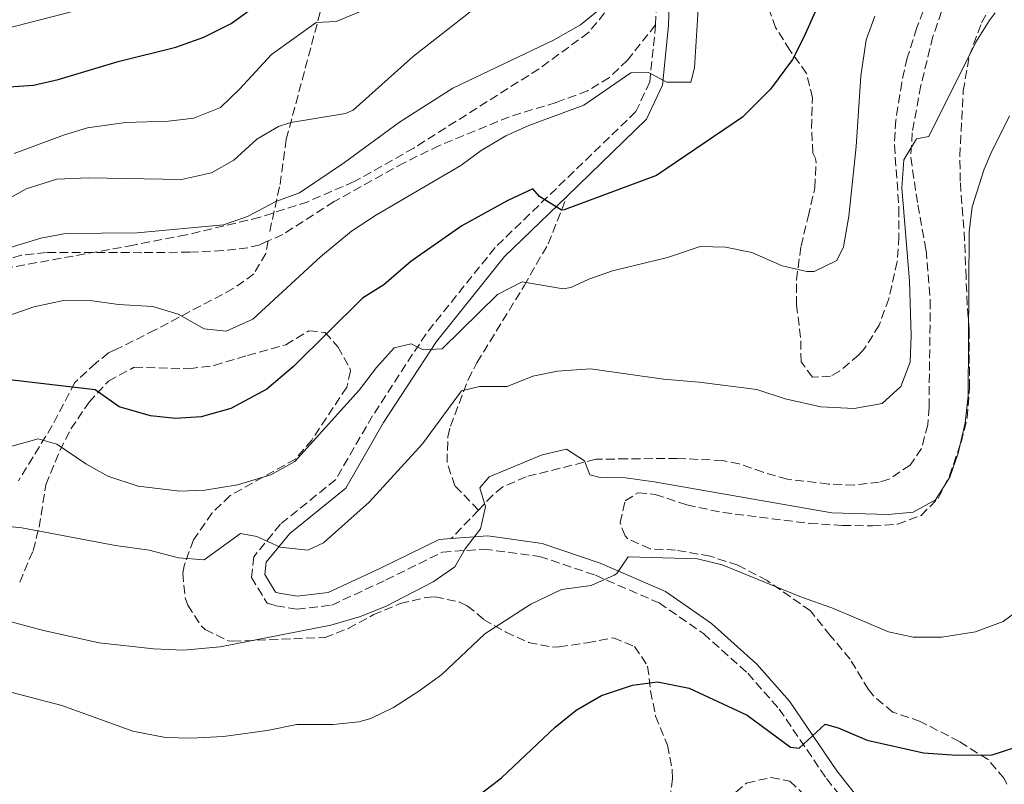
# Model space of a CAD drawing. Units: metres. Extents: x 597215 to 600660, y 4729116 to 4731477.
# Drawn here: x 598126 to 598321, y 4731006 to 4731158 of the extents above; entities that cross this region are included whole.
import ezdxf

# ---------------------------------------------------------------- set-up
doc = ezdxf.new("R2010")
doc.units = ezdxf.units.M
doc.header["$MEASUREMENT"] = 0
doc.linetypes.add('DGN Style 3', pattern=[2.435890702152634, 1.739921930109024, -0.6959687720436097])
for name, color, linetype, lineweight in [('Camino', 7, 'DGN Style 3', 0), ('Curva de nivel directora', 30, 'Continuous', 30), ('Curva de nivel intermedia', 30, 'Continuous', 0), ('Margen derecho', 7, 'Continuous', 0), ('Senda', 7, 'DGN Style 3', 0), ('Zona arbolada', 92, 'DGN Style 3', 0)]:
    doc.layers.add(name, color=color, linetype=linetype, lineweight=lineweight)

msp = doc.modelspace()

# ---------------------------------------------------------------- linework, layer by layer
at = {"layer": 'Camino', "color": 7, "linetype": 'DGN Style 3', "lineweight": 0}
for points in [[(598251.8799999993, 4731156.540000002, 630.9600000000065), (598252.649999998, 4731181.460000002, 634.5000000000001), (598254.8000000005, 4731196.880000004, 636.4199999999983), (598259.8299999975, 4731206.95, 638.029999999999), (598270.2199999989, 4731220.15, 639.9499999999971), (598279.0799999969, 4731232.560000001, 642.1999999999972), (598283.089999999, 4731242.109999999, 643.479999999996), (598284.0399999989, 4731249.300000002, 643.8000000000029), (598282.3700000015, 4731262.380000004, 645.0800000000017), (598278.3299999981, 4731279.800000001, 647.3300000000019), (598273.2499999999, 4731300.020000001, 650.8600000000006), (598269.699999998, 4731320.01, 653.429999999993), (598264.5599999971, 4731345.12, 656.6399999999994), (598262.3299999987, 4731362.550000002, 658.2400000000054), (598261.6900000017, 4731375.130000002, 660.1699999999983), (598263.6099999994, 4731387.210000004, 661.4499999999971), (598268.0799999975, 4731402.15, 662.7299999999959), (598276.6700000018, 4731415.590000001, 664.6600000000037), (598283.4699999989, 4731428.490000002, 665.6199999999953), (598288.5899999997, 4731444.189999999, 667.0599999999978)], [(598251.8799999993, 4731156.540000002, 630.9600000000065), (598250.719999999, 4731145.240000002, 630.0000000000001), (598247.9600000009, 4731139.310000001, 628.0800000000017), (598219.9999999988, 4731112.320000002, 622.9400000000023), (598206.3099999983, 4731095.230000001, 620.0599999999978), (598195.699999998, 4731078.95, 618.1300000000048), (598188.3799999978, 4731066.290000002, 616.529999999999), (598177.4299999997, 4731057.449999999, 615.2400000000054), (598172.11, 4731050.970000003, 614.279999999999), (598171.6400000006, 4731046.859999999, 613.9600000000064), (598174.7699999999, 4731041.760000001, 613.3200000000071), (598176.5699999991, 4731041.260000001, 613.0000000000001), (598180.6900000009, 4731040.540000001, 613.0000000000001), (598187.6099999987, 4731041.380000001, 612.679999999993), (598198.3399999999, 4731046.37, 610.75), (598209.5799999983, 4731051.880000002, 609.4700000000013), (598217.7899999982, 4731052.480000001, 607.8600000000007), (598228.8500000001, 4731051.050000001, 606.8999999999943), (598239.9200000009, 4731047.310000001, 605.9400000000023), (598252.5599999987, 4731041.800000001, 604.0099999999948), (598261.3500000018, 4731035.730000001, 602.4100000000036), (598270.1600000008, 4731027.86, 601.4400000000023), (598276.3999999991, 4731020.740000002, 600.4799999999959), (598285.7800000003, 4731006.970000001, 598.229999999996), (598298.010000001, 4730991.440000001, 595.9900000000054)]]:
    msp.add_polyline3d(points, dxfattribs=at)
at = {"layer": 'Curva de nivel directora', "color": 30, "linetype": 'Continuous', "lineweight": 30, "flags": 128}
for points, elevation in [([(598113.3699999994, 4731143.530000002), (598113.7000000002, 4731143.58), (598128.3799999988, 4731144.539999999), (598133.2600000004, 4731145.660000001), (598145.2199999986, 4731149.26), (598156.6600000004, 4731152.140000001), (598162.2199999993, 4731154.060000001), (598167.6599999998, 4731156.779999999), (598186.9400000004, 4731170.86)], 650.0000000000002), ([(598288.5499999997, 4731170.4), (598281.2999999986, 4731154.11), (598279.0199999987, 4731149.66), (598274.7000000003, 4731143.740000002), (598269.0999999989, 4731138.220000003), (598252.0800000003, 4731126.650000001), (598233.7400000007, 4731119.82), (598233.1999999997, 4731119.78), (598228.8199999988, 4731122.460000002), (598227.5, 4731123.980000002), (598222.5400000003, 4731121.66), (598213.4199999984, 4731116.619999999), (598203.2599999995, 4731109.580000001), (598197.9399999997, 4731104.960000001), (598193.6999999996, 4731102.300000001), (598180.019999998, 4731088.7), (598174.7400000008, 4731084.220000001), (598167.5599999991, 4731080.4), (598161.6799999984, 4731078.730000001), (598156.589999999, 4731078.380000002), (598151.6200000001, 4731078.940000001), (598145.4199999997, 4731080.7), (598140.6199999985, 4731084.07), (598119.5699999998, 4731086.529999999)], 625.0000000000001), ([(598188.7399999998, 4730989.480000001), (598192.0199999987, 4730990.7), (598202.9399999998, 4730995.500000002), (598217.339999999, 4731004.060000001), (598221.3099999985, 4731007.100000001), (598231.9399999991, 4731017.180000001), (598236.139999999, 4731020.54), (598241.1399999991, 4731023.420000001), (598247.2599999991, 4731025.5), (598252.2500000002, 4731026.130000004), (598258.5299999989, 4731024.920000001), (598270.0600000002, 4731019.500000001), (598278.67, 4731013.15), (598280.4, 4731013.01), (598285.4999999985, 4731017.740000002), (598288.1000000002, 4731017.02), (598293.9000000006, 4731014.539999999), (598305.0599999985, 4731012.060000002), (598311.6599999992, 4731011.580000003), (598318.6599999998, 4731011.65), (598323.4099999995, 4731013.2)], 600.0000000000001)]:
    msp.add_lwpolyline(points, dxfattribs=dict(at, elevation=elevation))
at = {"layer": 'Curva de nivel intermedia', "color": 30, "linetype": 'Continuous', "lineweight": 0, "flags": 128}
for points, elevation in [([(597951.1800000003, 4730945.95), (597958.1800000009, 4730965.74), (597970.100000001, 4731010.27), (597973.7000000019, 4731019.179999999), (597977.9000000019, 4731027.9), (597984.6699999999, 4731040.109999999), (597993.5900000005, 4731053.529999999), (598019.74, 4731085.05), (598024.6399999994, 4731091.739999999), (598029.0300000015, 4731099.509999999), (598037.5800000011, 4731116.140000001), (598042.6600000017, 4731122.939999999), (598046.6900000018, 4731125.899999999), (598052.2599999995, 4731129.42), (598067.9100000004, 4731138.249999999), (598075.310000001, 4731141.630000001), (598122.7400000015, 4731155.739999999), (598141.3000000003, 4731160.539999999), (598157.3400000001, 4731163.739999999), (598162.1299999999, 4731165.199999999), (598169.020000001, 4731168.939999999), (598177.7800000006, 4731174.54)], 655), ([(598220.1399999995, 4731163.179999998), (598203.8200000006, 4731150.300000002), (598191.8600000001, 4731139.579999999), (598190.2999999999, 4731138.909999998), (598179.4700000006, 4731137.13), (598177.0400000009, 4731136.369999999), (598172.7000000001, 4731133.819999999), (598168.1400000004, 4731129.659999999), (598163.7000000012, 4731127.149999999), (598157.74, 4731125.819999999), (598139.3400000001, 4731126.159999999), (598133.01, 4731125.929999999), (598126.9200000013, 4731123.96), (598114.4300000012, 4731116.999999999)], 640), ([(598260.3400000016, 4731159.66), (598259.5800000017, 4731147.979999999), (598258.900000002, 4731145.179999999), (598254.100000001, 4731145.179999999), (598250.4599999998, 4731147.099999999), (598246.9400000017, 4731147.020000001), (598237.6600000013, 4731140.619999998), (598226.6999999998, 4731136.59), (598222.14, 4731134.539999999), (598217.2600000007, 4731131.579999999), (598213.2199999995, 4731128.619999998), (598196.4600000001, 4731118.859999999), (598191.5400000004, 4731115.58), (598185.3800000002, 4731110.52), (598171.9400000002, 4731098.140000002), (598166.6600000006, 4731095.74), (598162.2999999998, 4731096.220000001), (598157.140000001, 4731099.100000001), (598152.0600000004, 4731100.619999997), (598145.2600000009, 4731101.020000001), (598139.6700000009, 4731101.850000001), (598134.6600000019, 4731101.9), (598128.4600000014, 4731100.539999999), (598113.5000000013, 4731095.340000001)], 630.0000000000001), ([(598115.2200000002, 4731057.82), (598126.0600000008, 4731056.679999999), (598144.6599999998, 4731053.179999998), (598151.3800000009, 4731052.3), (598157.1800000012, 4731050.78), (598162.2400000016, 4731050.34), (598169.4600000014, 4731055.579999999), (598172.7000000001, 4731055.020000001), (598177.3800000006, 4731052.859999998), (598182.820000001, 4731052.3), (598185.9800000016, 4731053.739999999), (598195.0200000006, 4731061.819999999), (598205.630000001, 4731073.349999999), (598213.3800000004, 4731083.9), (598216.9000000008, 4731084.779999999), (598222.4200000018, 4731084.779999999), (598227.5, 4731086.779999999), (598232.4000000019, 4731087.779999999), (598238.9500000009, 4731088.250000001), (598253.4200000014, 4731086.220000001), (598260.5200000004, 4731085.640000001), (598271.9800000001, 4731084.140000001), (598277.6200000017, 4731082.300000001), (598284.6600000003, 4731080.699999998), (598291.2600000009, 4731080.380000001), (598296.8200000019, 4731081.42), (598300.5200000012, 4731084.769999998), (598302.400000001, 4731089.619999998), (598302.5900000009, 4731094.890000002), (598302.2600000001, 4731105.66), (598300.7800000005, 4731124.220000002), (598301.1400000004, 4731129.74), (598303.6600000015, 4731133.899999999), (598306.1400000004, 4731134.38), (598315.4600000011, 4731153.09), (598318.0899999996, 4731157.349999999), (598319.3000000011, 4731158.929999999)], 615), ([(598241.2199999995, 4731159.98), (598236.9800000016, 4731156.54), (598231.5800000015, 4731153.5), (598211.6400000014, 4731144), (598201.0500000011, 4731137.239999999), (598190.13, 4731129.220000002), (598181.2100000016, 4731123.2), (598176.4999999999, 4731121.499999999), (598170.8499999995, 4731118.529999998), (598166.1399999999, 4731116.859999998), (598148.9400000002, 4731115.260000001), (598134.7500000012, 4731115.119999999), (598129.8200000004, 4731114.220000001), (598123.5400000018, 4731112.300000001)], 635.0000000000001), ([(598193.0700000015, 4731159.13), (598188.4600000003, 4731157.179999999), (598184.4800000017, 4731156.970000001), (598175.6600000017, 4731150.619999999), (598169.3000000004, 4731143.739999999), (598165.4800000006, 4731140.149999999), (598160.190000002, 4731137.999999999), (598155.2200000009, 4731137.42), (598146.6800000004, 4731137.140000001), (598139.1299999999, 4731136.079999999), (598134.3399999999, 4731134.619999999), (598124.57, 4731130.980000001)], 645.0000000000001), ([(598254.2599999997, 4731110.380000001), (598260.7400000016, 4731112.539999999), (598265.7400000017, 4731112.42), (598270.9600000009, 4731111.369999999), (598276.9800000002, 4731108.699999998), (598281.9100000011, 4731107.599999998), (598283.3400000016, 4731107.58), (598287.8400000011, 4731109.739999999), (598289.1399999997, 4731112.46), (598290.2200000014, 4731118.539999999), (598291.7000000011, 4731132.38), (598292.6199999999, 4731146.380000001), (598293.7000000017, 4731153.58), (598295.3600000001, 4731158.289999997)], 620.0000000000001), ([(598113.5000000013, 4731040.859999998), (598130.3500000001, 4731036.350000001), (598141.420000001, 4731033.899999999), (598152.2400000015, 4731032.689999999), (598158.1400000001, 4731032.429999999), (598165.4600000003, 4731033.100000001), (598187.420000001, 4731037.42), (598193.2999999997, 4731039.099999999), (598198.4200000003, 4731041.180000001), (598207.7000000008, 4731046.019999999), (598212.0000000013, 4731048.999999999), (598214.1000000001, 4731052.539999999), (598217.1399999999, 4731056.539999999), (598218.100000001, 4731060.859999998), (598217.0199999993, 4731064.619999998), (598218.860000001, 4731066.859999999), (598229.3399999996, 4731071.179999998), (598234.2200000013, 4731072.3), (598237.7400000016, 4731069.980000001), (598238.8200000012, 4731067.26), (598240.8600000021, 4731066.699999999), (598245.8700000009, 4731066.609999999), (598251.610000001, 4731065.839999998), (598286.8700000009, 4731059.689999999), (598298.0600000002, 4731059.339999998), (598303.0300000012, 4731059.850000001), (598307.4600000014, 4731062.3), (598310.3, 4731066.779999999), (598311.9500000018, 4731071.5), (598313.2999999997, 4731077.570000002), (598313.900000001, 4731082.929999999), (598314.1, 4731115.49), (598314.7000000011, 4731120.449999998), (598317.0800000017, 4731127.9), (598318.4200000005, 4731131.01), (598322.1399999998, 4731138.449999998)], 609.9999999999999), ([(598120.9800000002, 4731072.05), (598129.3399999999, 4731074.380000001), (598133.0200000012, 4731073.34), (598138.7800000012, 4731069.42), (598143.1199999996, 4731066.939999998), (598149.1500000004, 4731064.989999999), (598157.4200000004, 4731063.980000001), (598162.4100000015, 4731064.2), (598168.9100000014, 4731065.230000001), (598175.4800000007, 4731067.26), (598180.2400000016, 4731069.859999999), (598193.0200000001, 4731084.06), (598196.4600000001, 4731088.539999999), (598199.9800000006, 4731092.460000002), (598203.3800000001, 4731093.26), (598205.7400000006, 4731092.06), (598209.5400000004, 4731092.220000001), (598220.5100000006, 4731103.01), (598225.360000001, 4731105.52), (598233.5599999996, 4731104.16), (598235.0199999993, 4731104.38), (598238.62, 4731106.060000001), (598243.3300000018, 4731107.75), (598254.2599999997, 4731110.380000001)], 620.0000000000001), ([(598116.7300000011, 4731025.939999999), (598134.0200000004, 4731021.42), (598148.0999999996, 4731016.380000001), (598154.6199999996, 4731015.100000001), (598159.6199999999, 4731014.970000001), (598166.0900000007, 4731015.31), (598174.7800000011, 4731016.460000001), (598180.6600000019, 4731017.659999999), (598187.8600000013, 4731017.65), (598192.9400000019, 4731018.220000001), (598195.3400000002, 4731018.859999999), (598199.8200000018, 4731021.079999999), (598204.8600000021, 4731024.3), (598209.4199999997, 4731027.579999999), (598217.9800000006, 4731035.659999999), (598227.1, 4731041.58), (598233.2199999999, 4731044.460000001), (598239.1000000006, 4731045.259999999), (598243.6500000014, 4731047.329999999), (598244.1800000012, 4731047.659999999), (598246.4600000011, 4731050.939999999), (598260.2200000008, 4731050.539999999), (598265.0800000001, 4731049.350000001), (598280.8600000005, 4731042.939999999), (598286.8600000021, 4731040.859999998), (598298.1000000006, 4731036.059999999), (598302.990000001, 4731034.99), (598308.6600000017, 4731035.009999999), (598315.3400000005, 4731036.059999999), (598320.8600000013, 4731038.130000001), (598324.8700000012, 4731041.090000001)], 605.0000000000001)]:
    msp.add_lwpolyline(points, dxfattribs=dict(at, elevation=elevation))
at = {"layer": 'Margen derecho', "color": 7, "linetype": 'Continuous', "lineweight": 0}
for points in [[(598234.2999999995, 4731122.560000001, 625.1999999999973), (598250.0799999976, 4731137.790000001, 628.0800000000017), (598253.2299999992, 4731144.550000003, 630.0000000000001), (598254.4499999996, 4731156.380000001, 630.9700000000012), (598255.2099999996, 4731181.240000002, 634.5000000000001), (598257.2899999983, 4731196.109999999, 636.4199999999983), (598262.0100000012, 4731205.57, 638.029999999999), (598272.2799999998, 4731218.61, 639.9499999999971), (598281.3399999988, 4731231.310000001, 642.1999999999972), (598285.5900000001, 4731241.430000001, 643.479999999996), (598286.6299999995, 4731249.300000002, 643.8000000000029), (598284.8900000005, 4731262.830000003, 645.0800000000017), (598281.7899999982, 4731276.230000001, 646.8000000000029)], [(598211.3299999984, 4731054.58, 609.0599999999979), (598208.8999999989, 4731054.400000001, 609.4700000000013), (598197.2399999979, 4731048.680000001, 610.75), (598186.8999999979, 4731043.880000002, 612.679999999993), (598180.7600000001, 4731043.130000001, 613.0000000000001), (598177.1399999993, 4731043.770000001, 613.0000000000001), (598176.4299999984, 4731043.970000002, 613.3200000000071), (598174.2899999993, 4731047.449999999, 613.9600000000064), (598174.5700000009, 4731049.930000001, 614.279999999999), (598179.2499999992, 4731055.61, 615.2400000000054), (598190.359999998, 4731064.590000001, 616.529999999999), (598197.8799999994, 4731077.600000001, 618.1300000000048), (598208.3899999993, 4731093.720000003, 620.0599999999978), (598221.8999999987, 4731110.58, 622.9400000000023), (598234.2999999995, 4731122.560000001, 625.1999999999973)], [(598211.3299999984, 4731054.58, 609.0599999999979), (598218.5500000004, 4731055.100000001, 607.8600000000007), (598229.3500000008, 4731053.59, 606.8999999999943), (598240.8500000008, 4731049.710000002, 605.9400000000023), (598253.8099999981, 4731044.050000002, 604.0099999999948), (598262.9400000012, 4731037.750000001, 602.4100000000036), (598271.9899999968, 4731029.670000001, 601.4400000000023), (598278.4299999987, 4731022.310000001, 600.4799999999959), (598287.85, 4731008.49, 598.229999999996), (598298.6399999993, 4730994.779999999, 596.2500000000001)]]:
    msp.add_polyline3d(points, dxfattribs=at)
at = {"layer": 'Senda', "color": 7, "linetype": 'DGN Style 3', "lineweight": 0, "extrusion": (-0.02297061084887535, -0.02407865516449613, 0.9994461313160901), "elevation": -127049.9888023088, "flags": 128}
msp.add_lwpolyline([(-2832828.390564627, 3834023.490434356), (-2832828.390564627, 3834015.677483569)], dxfattribs=at)
at = {"layer": 'Senda', "color": 7, "linetype": 'DGN Style 3', "lineweight": 0}
for points in [[(598175.2899999984, 4731115.52, 633.6799999999931), (598177.3400000003, 4731124.86, 636.029999999999), (598178.5799999987, 4731133.820000002, 638.8699999999953), (598186.3000000012, 4731162.78, 646.429999999993)], [(598308.6399999993, 4731159.170000001, 616.6799999999931), (598306.9099999993, 4731154.199999999, 616.5200000000042), (598304.5300000011, 4731144.480000001, 616.1000000000059), (598302.8099999977, 4731135.12, 615.2700000000041), (598302.5199999994, 4731130.2, 614.6000000000058), (598303.9200000009, 4731120.790000003, 614.5899999999965), (598305.5500000003, 4731111.830000003, 613.6300000000048), (598306.3999999975, 4731101.869999999, 613.0899999999966), (598306.1499999971, 4731080.670000001, 611.9700000000013), (598305.9100000003, 4731077.170000001, 611.6999999999971), (598304.6299999994, 4731072.430000001, 611.479999999996), (598302.3999999987, 4731069.180000001, 611.3800000000047), (598298.1999999988, 4731066.340000001, 611.4199999999983), (598296.2699999998, 4731065.78, 611.3800000000047), (598291.3099999977, 4731065.210000004, 611.070000000007), (598286.1700000013, 4731065.410000001, 610.6900000000024), (598278.0399999997, 4731066.359999999, 610.1000000000059), (598273.2199999985, 4731067.750000002, 610.2100000000064), (598268.4899999988, 4731069.400000001, 610.6399999999995), (598265.1600000006, 4731070.070000002, 610.7400000000056), (598256.1700000007, 4731070.490000002, 610.4199999999983), (598246.1900000006, 4731070.390000002, 609.779999999999), (598239.9999999992, 4731070.330000001, 609.779999999999), (598226.1700000024, 4731066.850000001, 609.4600000000064), (598221.5399999988, 4731064.820000002, 609.4799999999963), (598219.5399999983, 4731063.180000001, 609.4600000000064), (598216.7199999975, 4731060.230000001, 609.320000000007)], [(598251.8799999993, 4731156.540000002, 630.9600000000065), (598246.3099999991, 4731149.550000001, 630.6399999999994), (598242.6999999993, 4731146.07, 630.4900000000054), (598238.3699999996, 4731143.439999999, 630.3600000000006), (598232.1299999991, 4731141.140000002, 630.2200000000012), (598222.8099999984, 4731138.27, 630.3200000000071), (598208.9499999981, 4731132.59, 631.1399999999995), (598201.9699999975, 4731129.180000002, 631.5200000000042), (598188.0599999981, 4731121.470000002, 632.25), (598177.8599999989, 4731114.949999999, 633.2100000000064), (598174.98, 4731113.640000002, 633.1999999999971)], [(598216.7199999975, 4731060.230000001, 609.320000000007), (598212.0500000004, 4731065.060000001, 611.2500000000001), (598210.4799999992, 4731069.650000001, 612.4600000000065), (598210.64, 4731074.779999999, 613.6699999999984), (598211.1499999975, 4731076.86, 614.1300000000047), (598214.6700000024, 4731086.130000002, 615.7100000000064), (598216.4200000003, 4731089.490000002, 616.3800000000048), (598225.760000001, 4731104.730000001, 620.550000000003), (598230.550000001, 4731113.07, 623.3699999999955), (598234.2999999995, 4731122.560000001, 625.1999999999973)], [(598174.98, 4731113.640000002, 633.1999999999971), (598173.2899999979, 4731112.859999999, 633.1999999999971), (598170.9600000011, 4731112.310000002, 633.2100000000064), (598165.9899999979, 4731111.730000001, 633.4799999999958), (598159.4200000009, 4731111.42, 633.8500000000059), (598149.9200000013, 4731111.320000002, 633.8500000000059), (598130.9200000024, 4731111.380000004, 632.8899999999995), (598125.9600000002, 4731110.83, 632.9100000000036), (598120.6700000018, 4731109.220000001, 633.2100000000064)], [(598174.98, 4731113.640000002, 633.1999999999971), (598174.4999999994, 4731111.180000002, 633.6399999999995), (598172.1399999991, 4731107.100000001, 633), (598168.0500000009, 4731104.189999999, 632.6300000000048), (598152.5399999988, 4731095.980000002, 628.6199999999955), (598144.899999999, 4731092.140000002, 626.9600000000064), (598143.3000000007, 4731091.42, 626.179999999993), (598140.739999997, 4731089.42, 625.8399999999965), (598136.6199999999, 4731085.580000003, 624.7799999999991), (598132.1299999993, 4731077.000000001, 622.300000000003), (598125.4200000016, 4731066.060000001, 618.779999999999)]]:
    msp.add_polyline3d(points, dxfattribs=at)
at = {"layer": 'Zona arbolada', "color": 92, "linetype": 'DGN Style 3', "lineweight": 0}
for points in [[(598309.5099999999, 4731170.600000001, 620.929999999993), (598303.7000000002, 4731155.980000001, 620.3000000000029), (598301.8200000003, 4731149.980000001, 620.1999999999971), (598300.7300000006, 4731145.100000001, 620.0800000000017), (598299.5599999996, 4731137.65, 619.6999999999971), (598299.2699999996, 4731132.680000001, 619.3600000000006), (598300.1799999997, 4731120.140000001, 619.029999999999), (598300.1799999997, 4731114.539999999, 618.9499999999971), (598299.8499999996, 4731109.550000001, 619.1000000000058), (598298.1500000004, 4731102.189999999, 619.2400000000052), (598296.2800000003, 4731096.960000001, 619.2299999999959), (598293.3399999999, 4731092.300000001, 619.2200000000012), (598292.2199999997, 4731091.02, 619.2299999999959), (598288.3499999996, 4731087.800000001, 619.3099999999977), (598286.6200000001, 4731086.779999999, 619.3500000000058), (598283.0199999996, 4731086.619999999, 619.429999999993), (598280.7400000002, 4731089.66, 620.7400000000052), (598280.6600000003, 4731094.460000001, 620.9400000000023), (598279.8600000005, 4731100.939999999, 621.4600000000064), (598279.8200000003, 4731105.930000001, 621.7200000000012), (598280.7400000002, 4731112.619999999, 621.8999999999943), (598282.1399999997, 4731118.460000001, 622.320000000007), (598283.5, 4731124.220000001, 623.2400000000052), (598283.7199999997, 4731129.199999999, 623.7299999999959), (598283.6200000001, 4731129.980000001, 623.779999999999), (598283.0999999996, 4731131.100000001, 623.8000000000029), (598282.8300000001, 4731136.060000001, 624.3000000000029), (598283.0199999996, 4731142.060000001, 624.9900000000052), (598281.8499999996, 4731146.9, 625.4700000000012), (598278.54, 4731151.5, 626.2899999999936), (598275.7000000002, 4731155.980000001, 627.5800000000017), (598274.04, 4731160.619999999, 628.429999999993)], [(598309.5099999999, 4731170.600000001, 620.929999999993), (598303.7000000002, 4731155.980000001, 620.3000000000029), (598301.8200000003, 4731149.980000001, 620.1999999999971), (598300.7300000006, 4731145.100000001, 620.0800000000017), (598299.5599999996, 4731137.65, 619.6999999999971), (598299.2699999996, 4731132.680000001, 619.3600000000006), (598300.1799999997, 4731120.140000001, 619.029999999999), (598300.1799999997, 4731114.539999999, 618.9499999999971), (598299.8499999996, 4731109.550000001, 619.1000000000058), (598298.1500000004, 4731102.189999999, 619.2400000000052), (598296.2800000003, 4731096.960000001, 619.2299999999959), (598293.3399999999, 4731092.300000001, 619.2200000000012), (598292.2199999997, 4731091.02, 619.2299999999959), (598288.3499999996, 4731087.800000001, 619.3099999999977), (598286.6200000001, 4731086.779999999, 619.3500000000058), (598283.0199999996, 4731086.619999999, 619.429999999993), (598280.7400000002, 4731089.66, 620.7400000000052), (598280.6600000003, 4731094.460000001, 620.9400000000023), (598279.8600000005, 4731100.939999999, 621.4600000000064), (598279.8200000003, 4731105.930000001, 621.7200000000012), (598280.7400000002, 4731112.619999999, 621.8999999999943), (598282.1399999997, 4731118.460000001, 622.320000000007), (598283.5, 4731124.220000001, 623.2400000000052), (598283.7199999997, 4731129.199999999, 623.7299999999959), (598283.6200000001, 4731129.980000001, 623.779999999999), (598283.0999999996, 4731131.100000001, 623.8000000000029), (598282.8300000001, 4731136.060000001, 624.3000000000029), (598283.0199999996, 4731142.060000001, 624.9900000000052), (598281.8499999996, 4731146.9, 625.4700000000012), (598278.54, 4731151.5, 626.2899999999936), (598275.7000000002, 4731155.980000001, 627.5800000000017), (598274.04, 4731160.619999999, 628.429999999993)], [(598321.6200000001, 4731005.859999999, 602.570000000007), (598321.0599999996, 4731006.930000001, 602.779999999999), (598317.8600000005, 4731010.720000001, 603.5399999999936), (598312.1799999997, 4731014.279999999, 604.1999999999971), (598304.4199999999, 4731018.300000001, 605.2200000000012), (598298.9400000004, 4731020.140000001, 605.6399999999994), (598295.1200000001, 4731023.359999999, 605.279999999999), (598294.1399999997, 4731024.619999999, 605.179999999993), (598290.5, 4731030.619999999, 605.1999999999971), (598286.54, 4731035.34, 606.320000000007), (598282.6200000001, 4731040.220000001, 607.0599999999977), (598274.0199999996, 4731046.26, 607.3800000000047), (598268.1900000004, 4731049.279999999, 607.9499999999971), (598262.7199999997, 4731051.09, 608.4400000000023), (598255.8200000003, 4731052.300000001, 608.679999999993), (598250.7800000003, 4731052.539999999, 609.0200000000041), (598246.3899999997, 4731054.5, 610.1600000000036), (598245.8200000003, 4731055.100000001, 610.279999999999), (598244.8200000003, 4731057.74, 610.5), (598245.8600000005, 4731062.060000001, 610.4199999999983), (598248.3799999999, 4731063.66, 609.820000000007), (598251.8200000003, 4731063.34, 609.7200000000012), (598258.0999999996, 4731061.26, 609.7599999999948), (598265.2599999999, 4731059.74, 609.820000000007), (598282.3799999999, 4731057.59, 610.820000000007), (598288.9800000006, 4731057.180000001, 610.679999999993), (598294.9000000004, 4731057.100000001, 610.1399999999994), (598299.9000000004, 4731057.42, 610.0399999999936), (598304.5599999996, 4731059.17, 609.9499999999971), (598307.9400000004, 4731062.539999999, 609.9400000000023), (598310.2000000002, 4731067, 610.1600000000036), (598312.5, 4731073.66, 610.6600000000036), (598313.7199999997, 4731078.51, 610.6999999999971), (598314.1799999997, 4731084.480000001, 610.429999999993), (598314.0999999996, 4731096.050000001, 611.2400000000052), (598313.7199999997, 4731101.039999999, 611.2200000000012), (598313.5, 4731106.390000001, 611.6600000000036), (598313.2199999997, 4731113.730000001, 612.7599999999948), (598312.3399999999, 4731125.49, 613.9600000000064), (598312.25, 4731130.480000001, 614.4100000000036), (598312.9400000004, 4731143.41, 615.3999999999943), (598314.1399999997, 4731150.369999999, 615.0599999999977), (598316.5800000001, 4731156.930000001, 615.6600000000036), (598319.0899999999, 4731161.26, 615.9400000000023)], [(598321.6200000001, 4731005.859999999, 602.570000000007), (598321.0599999996, 4731006.930000001, 602.779999999999), (598317.8600000005, 4731010.720000001, 603.5399999999936), (598312.1799999997, 4731014.279999999, 604.1999999999971), (598304.4199999999, 4731018.300000001, 605.2200000000012), (598298.9400000004, 4731020.140000001, 605.6399999999994), (598295.1200000001, 4731023.359999999, 605.279999999999), (598294.1399999997, 4731024.619999999, 605.179999999993), (598290.5, 4731030.619999999, 605.1999999999971), (598286.54, 4731035.34, 606.320000000007), (598282.6200000001, 4731040.220000001, 607.0599999999977), (598274.0199999996, 4731046.26, 607.3800000000047), (598268.1900000004, 4731049.279999999, 607.9499999999971), (598262.7199999997, 4731051.09, 608.4400000000023), (598255.8200000003, 4731052.300000001, 608.679999999993), (598250.7800000003, 4731052.539999999, 609.0200000000041), (598246.3899999997, 4731054.5, 610.1600000000036), (598245.8200000003, 4731055.100000001, 610.279999999999), (598244.8200000003, 4731057.74, 610.5), (598245.8600000005, 4731062.060000001, 610.4199999999983), (598248.3799999999, 4731063.66, 609.820000000007), (598251.8200000003, 4731063.34, 609.7200000000012), (598258.0999999996, 4731061.26, 609.7599999999948), (598265.2599999999, 4731059.74, 609.820000000007), (598282.3799999999, 4731057.59, 610.820000000007), (598288.9800000006, 4731057.180000001, 610.679999999993), (598294.9000000004, 4731057.100000001, 610.1399999999994), (598299.9000000004, 4731057.42, 610.0399999999936), (598304.5599999996, 4731059.17, 609.9499999999971), (598307.9400000004, 4731062.539999999, 609.9400000000023), (598310.2000000002, 4731067, 610.1600000000036), (598312.5, 4731073.66, 610.6600000000036), (598313.7199999997, 4731078.51, 610.6999999999971), (598314.1799999997, 4731084.480000001, 610.429999999993), (598314.0999999996, 4731096.050000001, 611.2400000000052), (598313.7199999997, 4731101.039999999, 611.2200000000012), (598313.5, 4731106.390000001, 611.6600000000036), (598313.2199999997, 4731113.730000001, 612.7599999999948), (598312.3399999999, 4731125.49, 613.9600000000064), (598312.25, 4731130.480000001, 614.4100000000036), (598312.9400000004, 4731143.41, 615.3999999999943), (598314.1399999997, 4731150.369999999, 615.0599999999977), (598316.5800000001, 4731156.930000001, 615.6600000000036), (598319.0899999999, 4731161.26, 615.9400000000023)], [(598241.75, 4731158.890000001, 639.3999999999943), (598238.5700000003, 4731155.01, 639.3999999999943), (598228.7400000002, 4731147.810000001, 639.3999999999943), (598203.8899999997, 4731132.09, 639.3999999999943), (598192.0700000003, 4731125.439999999, 639.3999999999943), (598182.8200000003, 4731121.439999999, 639.3999999999943), (598173.29, 4731118.34, 639.3999999999943), (598158.6799999997, 4731114.83, 639.3999999999943), (598148.25, 4731112.810000001, 639.3300000000017), (598118.75, 4731107.480000001, 638.1199999999953)], [(598241.75, 4731158.890000001, 639.3999999999943), (598238.5700000003, 4731155.01, 639.3999999999943), (598228.7400000002, 4731147.810000001, 639.3999999999943), (598203.8899999997, 4731132.09, 639.3999999999943), (598192.0700000003, 4731125.439999999, 639.3999999999943), (598182.8200000003, 4731121.439999999, 639.3999999999943), (598173.29, 4731118.34, 639.3999999999943), (598158.6799999997, 4731114.83, 639.3999999999943), (598148.25, 4731112.810000001, 639.3300000000017), (598118.75, 4731107.480000001, 638.1199999999953)], [(598125.6500000004, 4731045.930000001, 620.679999999993), (598128.3399999999, 4731052.220000001, 622.779999999999), (598129.5, 4731056.850000001, 624.279999999999), (598130.8600000005, 4731065.26, 625.5200000000041), (598133.6200000001, 4731072.060000001, 626.5800000000017), (598135.7999999998, 4731076.33, 628.0099999999948), (598139.4199999999, 4731081.640000001, 629.8999999999943), (598143.2800000003, 4731085.84, 631.1699999999983), (598148.3799999999, 4731088.600000001, 631.6999999999971), (598159.2999999998, 4731088.300000001, 633.0200000000041), (598164.25, 4731088.92, 632.9900000000052), (598170.8600000005, 4731090.939999999, 631), (598178.4600000001, 4731093.02, 629.6399999999994), (598183.0599999996, 4731095.82, 628.9199999999983), (598186.2599999999, 4731095.5, 628.3999999999943), (598188.8200000003, 4731092.619999999, 627.3999999999943), (598191.1799999997, 4731088.449999999, 625.7899999999936), (598191.3399999999, 4731087.82, 625.5800000000017), (598190.5800000001, 4731084.619999999, 624.7599999999948), (598183.6200000001, 4731074.140000001, 622.3600000000006), (598180.3799999999, 4731070.369999999, 621.5), (598167.4199999999, 4731063.100000001, 619.3000000000029), (598163.8600000005, 4731059.66, 618.7400000000052), (598160.1600000003, 4731054.310000001, 617.5200000000041), (598158.2699999996, 4731049.15, 617.1000000000058), (598158.0199999996, 4731047.74, 616.9600000000064), (598158.4800000006, 4731042.84, 616.2599999999948), (598159.0199999996, 4731041.34, 616.0599999999977), (598161.7199999997, 4731037.210000001, 615.5099999999948), (598162.5, 4731036.539999999, 615.4199999999983), (598167.0300000003, 4731034.279999999, 615.1399999999994), (598167.9000000004, 4731034.220000001, 615.0599999999977), (598186.2199999997, 4731034.939999999, 613.0599999999977), (598190.8799999999, 4731036.74, 613.1100000000006), (598195.7999999998, 4731039.42, 612.8899999999994), (598201.1699999999, 4731041.680000001, 612.179999999993), (598206.2400000002, 4731042.869999999, 611.7299999999959), (598208.0999999996, 4731043.02, 611.6000000000058), (598212.9400000004, 4731041.99, 611.4499999999971), (598214.5, 4731041.26, 611.3800000000047), (598217.7400000002, 4731038.539999999, 610.8999999999943), (598222.1500000004, 4731036.02, 609.8699999999953), (598226.6699999999, 4731033.960000001, 608.5899999999965), (598231.3799999999, 4731033.050000001, 607.4100000000036), (598232.7400000002, 4731033.100000001, 607.1399999999994), (598238.2999999998, 4731033.9, 606.4799999999959), (598243.5, 4731034.859999999, 606.6600000000036), (598247.7000000002, 4731033.180000001, 606.1000000000058), (598250.2999999998, 4731029.26, 605.9400000000023), (598250.8799999999, 4731024.32, 605.3500000000058), (598251.8799999999, 4731019.34, 604.820000000007), (598254.2599999999, 4731013.58, 604.3800000000047), (598255.1699999999, 4731008.710000001, 603.5500000000029), (598255.2199999997, 4731006.939999999, 603.2599999999948), (598254.4600000001, 4731001.02, 602.6600000000036)], [(598170.8600000005, 4731090.939999999, 631), (598178.4600000001, 4731093.02, 629.6399999999994), (598183.0599999996, 4731095.82, 628.9199999999983), (598186.2599999999, 4731095.5, 628.3999999999943), (598188.8200000003, 4731092.619999999, 627.3999999999943), (598191.1799999997, 4731088.449999999, 625.7899999999936), (598191.3399999999, 4731087.82, 625.5800000000017), (598190.5800000001, 4731084.619999999, 624.7599999999948), (598183.6200000001, 4731074.140000001, 622.3600000000006), (598180.3799999999, 4731070.369999999, 621.5), (598167.4199999999, 4731063.100000001, 619.3000000000029), (598163.8600000005, 4731059.66, 618.7400000000052), (598160.1600000003, 4731054.310000001, 617.5200000000041), (598158.2699999996, 4731049.15, 617.1000000000058), (598158.0199999996, 4731047.74, 616.9600000000064), (598158.4800000006, 4731042.84, 616.2599999999948), (598159.0199999996, 4731041.34, 616.0599999999977), (598161.7199999997, 4731037.210000001, 615.5099999999948), (598162.5, 4731036.539999999, 615.4199999999983), (598167.0300000003, 4731034.279999999, 615.1399999999994), (598167.9000000004, 4731034.220000001, 615.0599999999977), (598186.2199999997, 4731034.939999999, 613.0599999999977), (598190.8799999999, 4731036.74, 613.1100000000006), (598195.7999999998, 4731039.42, 612.8899999999994), (598201.1699999999, 4731041.680000001, 612.179999999993), (598206.2400000002, 4731042.869999999, 611.7299999999959), (598208.0999999996, 4731043.02, 611.6000000000058), (598212.9400000004, 4731041.99, 611.4499999999971), (598214.5, 4731041.26, 611.3800000000047), (598217.7400000002, 4731038.539999999, 610.8999999999943), (598222.1500000004, 4731036.02, 609.8699999999953), (598226.6699999999, 4731033.960000001, 608.5899999999965), (598231.3799999999, 4731033.050000001, 607.4100000000036), (598232.7400000002, 4731033.100000001, 607.1399999999994), (598238.2999999998, 4731033.9, 606.4799999999959), (598243.5, 4731034.859999999, 606.6600000000036), (598247.7000000002, 4731033.180000001, 606.1000000000058), (598250.2999999998, 4731029.26, 605.9400000000023), (598250.8799999999, 4731024.32, 605.3500000000058), (598251.8799999999, 4731019.34, 604.820000000007), (598254.2599999999, 4731013.58, 604.3800000000047), (598255.1699999999, 4731008.710000001, 603.5500000000029), (598255.2199999997, 4731006.939999999, 603.2599999999948), (598254.4600000001, 4731001.02, 602.6600000000036)], [(598125.6500000004, 4731045.930000001, 620.679999999993), (598128.3399999999, 4731052.220000001, 622.779999999999), (598129.5, 4731056.850000001, 624.279999999999), (598130.8600000005, 4731065.26, 625.5200000000041), (598133.6200000001, 4731072.060000001, 626.5800000000017), (598135.7999999998, 4731076.33, 628.0099999999948), (598139.4199999999, 4731081.640000001, 629.8999999999943), (598143.2800000003, 4731085.84, 631.1699999999983), (598148.3799999999, 4731088.600000001, 631.6999999999971), (598159.2999999998, 4731088.300000001, 633.0200000000041), (598164.25, 4731088.92, 632.9900000000052), (598170.8600000005, 4731090.939999999, 631)], [(598265.9400000004, 4731002.699999999, 602.3399999999965), (598269.9400000004, 4731006.060000001, 602), (598274.8200000003, 4731007.17, 601.9400000000023), (598278.5, 4731006.460000001, 602.0399999999936), (598281.7400000002, 4731003.42, 600.7400000000052)], [(598265.9400000004, 4731002.699999999, 602.3399999999965), (598269.9400000004, 4731006.060000001, 602), (598274.8200000003, 4731007.17, 601.9400000000023), (598278.5, 4731006.460000001, 602.0399999999936), (598281.7400000002, 4731003.42, 600.7400000000052)]]:
    msp.add_polyline3d(points, dxfattribs=at)

doc.saveas('drawing.dxf')
